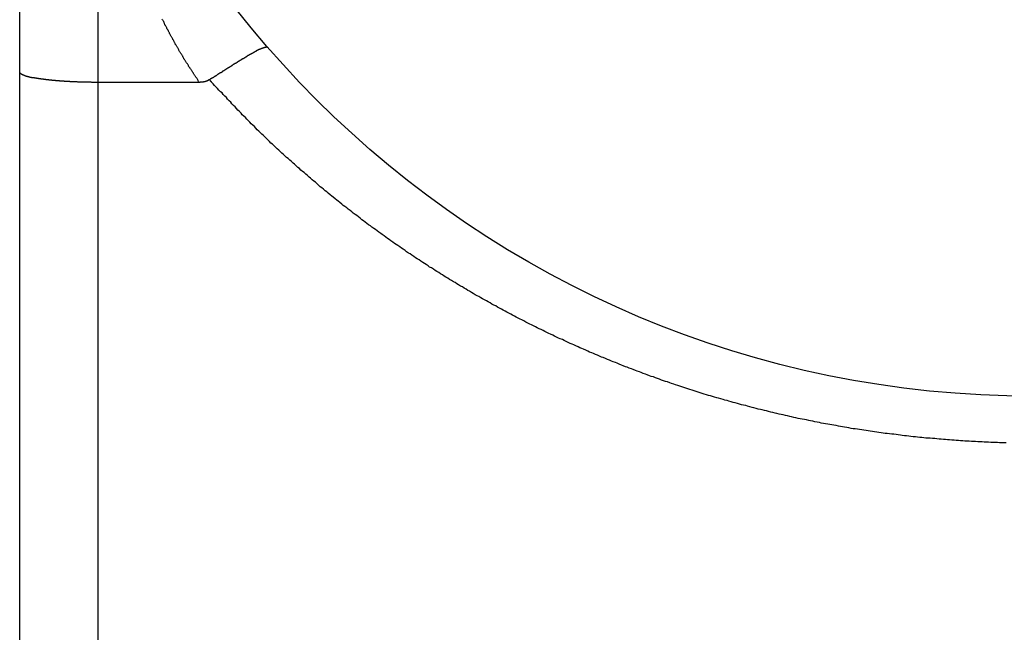
# Model space of a CAD drawing. Extents: x 189 to 9410, y -27 to 6650.
# Drawn here: x 2811 to 2842, y 2428 to 2448 of the extents above; entities that cross this region are included whole.
import ezdxf

# ---------------------------------------------------------------- set-up
doc = ezdxf.new("R2010")
doc.units = 0
doc.header["$LTSCALE"] = 250
doc.layers.add('SJC', color=1, linetype='CONTINUOUS')
doc.layers.add('SJC2', color=7, linetype='CONTINUOUS')

msp = doc.modelspace()

# ---------------------------------------------------------------- linework, layer by layer
at = {"layer": 'SJC'}
for p, q in [((2810.544, 2445.975), (2810.544, 2455.571)), ((2810.544, 2389.634), (2810.544, 2445.975))]:
    msp.add_line(p, q, dxfattribs=at)
msp.add_circle((2843.044, 2468.071), 32.5, dxfattribs=at)
at = {"layer": 'SJC2'}
for p, q in [((2813.044, 2455.571), (2813.044, 2445.654)), ((2813.044, 2445.654), (2816.303, 2445.654)), ((2813.044, 2445.654), (2813.044, 2387.134))]:
    msp.add_line(p, q, dxfattribs=at)
for points in [[(2816.3, 2445.65, 0), (2816.29, 2445.67, 0), (2816.28, 2445.68, 0), (2816.27, 2445.7, 0), (2816.26, 2445.71, 0), (2816.25, 2445.73, 0), (2816.24, 2445.75, 0), (2816.23, 2445.76, 0), (2816.22, 2445.78, 0), (2816.21, 2445.79, 0), (2816.2, 2445.81, 0), (2816.19, 2445.82, 0), (2816.18, 2445.84, 0), (2816.17, 2445.85, 0), (2816.16, 2445.87, 0), (2816.15, 2445.88, 0), (2816.14, 2445.9, 0), (2816.13, 2445.91, 0), (2816.12, 2445.93, 0), (2816.11, 2445.94, 0), (2816.1, 2445.96, 0), (2816.09, 2445.97, 0), (2816.08, 2445.99, 0), (2816.07, 2446.01, 0), (2816.06, 2446.02, 0), (2816.05, 2446.04, 0), (2816.04, 2446.05, 0), (2816.03, 2446.07, 0), (2816.02, 2446.08, 0), (2816.01, 2446.1, 0), (2816, 2446.11, 0), (2815.99, 2446.13, 0), (2815.98, 2446.14, 0), (2815.97, 2446.16, 0), (2815.96, 2446.17, 0), (2815.95, 2446.19, 0), (2815.94, 2446.21, 0), (2815.93, 2446.22, 0), (2815.92, 2446.24, 0), (2815.91, 2446.25, 0), (2815.9, 2446.27, 0), (2815.89, 2446.28, 0), (2815.88, 2446.3, 0), (2815.87, 2446.31, 0), (2815.86, 2446.33, 0), (2815.85, 2446.35, 0), (2815.84, 2446.36, 0), (2815.83, 2446.38, 0), (2815.82, 2446.39, 0), (2815.81, 2446.41, 0), (2815.8, 2446.42, 0), (2815.79, 2446.44, 0), (2815.78, 2446.46, 0), (2815.77, 2446.47, 0), (2815.77, 2446.49, 0), (2815.76, 2446.5, 0), (2815.75, 2446.52, 0), (2815.74, 2446.53, 0), (2815.73, 2446.55, 0), (2815.72, 2446.57, 0), (2815.71, 2446.58, 0), (2815.7, 2446.6, 0), (2815.69, 2446.61, 0), (2815.68, 2446.63, 0), (2815.67, 2446.64, 0), (2815.66, 2446.66, 0), (2815.65, 2446.68, 0), (2815.64, 2446.69, 0), (2815.63, 2446.71, 0), (2815.63, 2446.72, 0), (2815.62, 2446.74, 0), (2815.61, 2446.76, 0), (2815.6, 2446.77, 0), (2815.59, 2446.79, 0), (2815.58, 2446.8, 0), (2815.57, 2446.82, 0), (2815.56, 2446.84, 0), (2815.55, 2446.85, 0), (2815.54, 2446.87, 0), (2815.53, 2446.88, 0), (2815.53, 2446.9, 0), (2815.52, 2446.92, 0), (2815.51, 2446.93, 0), (2815.5, 2446.95, 0), (2815.49, 2446.96, 0), (2815.48, 2446.98, 0), (2815.47, 2447, 0), (2815.46, 2447.01, 0), (2815.45, 2447.03, 0), (2815.45, 2447.04, 0), (2815.44, 2447.06, 0), (2815.43, 2447.08, 0), (2815.42, 2447.09, 0), (2815.41, 2447.11, 0), (2815.4, 2447.12, 0), (2815.39, 2447.14, 0), (2815.38, 2447.16, 0), (2815.38, 2447.17, 0), (2815.37, 2447.19, 0), (2815.36, 2447.21, 0), (2815.35, 2447.22, 0), (2815.34, 2447.24, 0), (2815.33, 2447.25, 0), (2815.32, 2447.27, 0), (2815.31, 2447.29, 0), (2815.31, 2447.3, 0), (2815.3, 2447.32, 0), (2815.29, 2447.33, 0), (2815.28, 2447.35, 0), (2815.27, 2447.37, 0), (2815.26, 2447.38, 0), (2815.26, 2447.4, 0), (2815.25, 2447.42, 0), (2815.24, 2447.43, 0), (2815.23, 2447.45, 0), (2815.22, 2447.47, 0), (2815.21, 2447.48, 0), (2815.2, 2447.5, 0), (2815.2, 2447.51, 0), (2815.19, 2447.53, 0), (2815.18, 2447.55, 0), (2815.17, 2447.56, 0), (2815.16, 2447.58, 0), (2815.16, 2447.6, 0), (2815.15, 2447.61, 0), (2815.14, 2447.63, 0), (2815.13, 2447.65, 0), (2815.12, 2447.66, 0), (2815.11, 2447.68, 0)], [(2818.51, 2446.76, 0), (2818.51, 2446.76, 0), (2818.51, 2446.76, 0), (2818.51, 2446.76, 0), (2818.5, 2446.76, 0), (2818.5, 2446.76, 0), (2818.5, 2446.76, 0), (2818.5, 2446.76, 0), (2818.5, 2446.76, 0), (2818.5, 2446.77, 0), (2818.5, 2446.77, 0), (2818.5, 2446.77, 0), (2818.5, 2446.77, 0), (2818.49, 2446.77, 0), (2818.49, 2446.77, 0), (2818.49, 2446.77, 0), (2818.49, 2446.77, 0), (2818.49, 2446.77, 0), (2818.49, 2446.77, 0), (2818.49, 2446.77, 0), (2818.48, 2446.77, 0), (2818.48, 2446.77, 0), (2818.48, 2446.77, 0), (2818.48, 2446.77, 0), (2818.48, 2446.77, 0), (2818.48, 2446.77, 0), (2818.47, 2446.77, 0), (2818.47, 2446.77, 0), (2818.47, 2446.78, 0), (2818.47, 2446.78, 0), (2818.47, 2446.78, 0), (2818.47, 2446.78, 0), (2818.46, 2446.78, 0), (2818.46, 2446.78, 0), (2818.46, 2446.78, 0), (2818.46, 2446.78, 0), (2818.46, 2446.78, 0), (2818.45, 2446.78, 0), (2818.45, 2446.78, 0), (2818.45, 2446.78, 0), (2818.45, 2446.78, 0), (2818.45, 2446.78, 0), (2818.44, 2446.78, 0), (2818.44, 2446.78, 0), (2818.44, 2446.78, 0), (2818.44, 2446.78, 0), (2818.43, 2446.77, 0), (2818.43, 2446.77, 0), (2818.43, 2446.77, 0), (2818.43, 2446.77, 0), (2818.42, 2446.77, 0), (2818.42, 2446.77, 0), (2818.42, 2446.77, 0), (2818.42, 2446.77, 0), (2818.41, 2446.77, 0), (2818.41, 2446.77, 0), (2818.41, 2446.77, 0), (2818.41, 2446.77, 0), (2818.4, 2446.77, 0), (2818.4, 2446.77, 0), (2818.4, 2446.77, 0), (2818.39, 2446.77, 0), (2818.39, 2446.77, 0), (2818.39, 2446.77, 0), (2818.38, 2446.76, 0), (2818.38, 2446.76, 0), (2818.38, 2446.76, 0), (2818.38, 2446.76, 0), (2818.37, 2446.76, 0), (2818.37, 2446.76, 0), (2818.37, 2446.76, 0), (2818.36, 2446.76, 0), (2818.36, 2446.76, 0), (2818.36, 2446.76, 0), (2818.35, 2446.75, 0), (2818.35, 2446.75, 0), (2818.35, 2446.75, 0), (2818.34, 2446.75, 0), (2818.34, 2446.75, 0), (2818.33, 2446.75, 0), (2818.33, 2446.75, 0), (2818.33, 2446.75, 0), (2818.32, 2446.74, 0), (2818.32, 2446.74, 0), (2818.32, 2446.74, 0), (2818.31, 2446.74, 0), (2818.31, 2446.74, 0), (2818.3, 2446.74, 0), (2818.3, 2446.73, 0), (2818.3, 2446.73, 0), (2818.29, 2446.73, 0), (2818.29, 2446.73, 0), (2818.28, 2446.73, 0), (2818.28, 2446.73, 0), (2818.28, 2446.72, 0), (2818.27, 2446.72, 0), (2818.27, 2446.72, 0), (2818.26, 2446.72, 0), (2818.26, 2446.72, 0), (2818.25, 2446.71, 0), (2818.25, 2446.71, 0), (2818.25, 2446.71, 0), (2818.24, 2446.71, 0), (2818.24, 2446.71, 0), (2818.23, 2446.7, 0), (2818.23, 2446.7, 0), (2818.22, 2446.7, 0), (2818.22, 2446.7, 0), (2818.21, 2446.7, 0), (2818.21, 2446.69, 0), (2818.2, 2446.69, 0), (2818.2, 2446.69, 0), (2818.19, 2446.69, 0), (2818.19, 2446.68, 0), (2818.18, 2446.68, 0), (2818.18, 2446.68, 0), (2818.17, 2446.68, 0), (2818.17, 2446.67, 0), (2818.16, 2446.67, 0), (2818.16, 2446.67, 0), (2818.15, 2446.67, 0), (2818.15, 2446.66, 0), (2818.14, 2446.66, 0), (2818.14, 2446.66, 0), (2818.13, 2446.66, 0), (2818.13, 2446.65, 0), (2818.12, 2446.65, 0), (2818.12, 2446.65, 0), (2818.11, 2446.64, 0), (2818.11, 2446.64, 0), (2818.1, 2446.64, 0), (2818.09, 2446.64, 0), (2818.09, 2446.63, 0), (2818.08, 2446.63, 0), (2818.08, 2446.63, 0), (2818.07, 2446.62, 0), (2818.07, 2446.62, 0), (2818.06, 2446.62, 0), (2818.05, 2446.61, 0), (2818.05, 2446.61, 0), (2818.04, 2446.61, 0), (2818.04, 2446.6, 0), (2818.03, 2446.6, 0), (2818.03, 2446.6, 0), (2818.02, 2446.59, 0), (2818.01, 2446.59, 0), (2818.01, 2446.59, 0), (2818, 2446.58, 0), (2817.99, 2446.58, 0), (2817.99, 2446.58, 0), (2817.98, 2446.57, 0), (2817.98, 2446.57, 0), (2817.97, 2446.57, 0), (2817.96, 2446.56, 0), (2817.96, 2446.56, 0), (2817.95, 2446.56, 0), (2817.94, 2446.55, 0), (2817.94, 2446.55, 0), (2817.93, 2446.54, 0), (2817.92, 2446.54, 0), (2817.92, 2446.54, 0), (2817.91, 2446.53, 0), (2817.91, 2446.53, 0), (2817.9, 2446.53, 0), (2817.89, 2446.52, 0), (2817.89, 2446.52, 0), (2817.88, 2446.51, 0), (2817.87, 2446.51, 0), (2817.86, 2446.51, 0), (2817.86, 2446.5, 0), (2817.85, 2446.5, 0), (2817.84, 2446.49, 0), (2817.84, 2446.49, 0), (2817.83, 2446.48, 0), (2817.82, 2446.48, 0), (2817.82, 2446.48, 0), (2817.81, 2446.47, 0), (2817.8, 2446.47, 0), (2817.8, 2446.46, 0), (2817.79, 2446.46, 0), (2817.78, 2446.46, 0), (2817.77, 2446.45, 0), (2817.77, 2446.45, 0), (2817.76, 2446.44, 0), (2817.75, 2446.44, 0), (2817.74, 2446.43, 0), (2817.74, 2446.43, 0), (2817.73, 2446.42, 0), (2817.72, 2446.42, 0), (2817.72, 2446.42, 0), (2817.71, 2446.41, 0), (2817.7, 2446.41, 0), (2817.69, 2446.4, 0), (2817.69, 2446.4, 0), (2817.68, 2446.39, 0), (2817.67, 2446.39, 0), (2817.66, 2446.38, 0), (2817.66, 2446.38, 0), (2817.65, 2446.37, 0), (2817.64, 2446.37, 0), (2817.63, 2446.36, 0), (2817.62, 2446.36, 0), (2817.62, 2446.36, 0), (2817.61, 2446.35, 0), (2817.6, 2446.35, 0), (2817.59, 2446.34, 0), (2817.59, 2446.34, 0), (2817.58, 2446.33, 0), (2817.57, 2446.33, 0), (2817.56, 2446.32, 0), (2817.55, 2446.32, 0), (2817.55, 2446.31, 0), (2817.54, 2446.31, 0), (2817.53, 2446.3, 0), (2817.52, 2446.3, 0), (2817.51, 2446.29, 0), (2817.51, 2446.29, 0), (2817.5, 2446.28, 0), (2817.49, 2446.28, 0), (2817.48, 2446.27, 0), (2817.47, 2446.27, 0), (2817.47, 2446.26, 0), (2817.46, 2446.26, 0), (2817.45, 2446.25, 0), (2817.44, 2446.25, 0), (2817.43, 2446.24, 0), (2817.43, 2446.24, 0), (2817.42, 2446.23, 0), (2817.41, 2446.23, 0), (2817.4, 2446.22, 0), (2817.39, 2446.22, 0), (2817.38, 2446.21, 0), (2817.38, 2446.21, 0), (2817.37, 2446.2, 0), (2817.36, 2446.19, 0), (2817.35, 2446.19, 0), (2817.34, 2446.18, 0), (2817.33, 2446.18, 0), (2817.33, 2446.17, 0), (2817.32, 2446.17, 0), (2817.31, 2446.16, 0), (2817.3, 2446.16, 0), (2817.29, 2446.15, 0), (2817.28, 2446.15, 0), (2817.28, 2446.14, 0), (2817.27, 2446.14, 0), (2817.26, 2446.13, 0), (2817.25, 2446.13, 0), (2817.24, 2446.12, 0), (2817.23, 2446.12, 0), (2817.23, 2446.11, 0), (2817.22, 2446.1, 0), (2817.21, 2446.1, 0), (2817.2, 2446.09, 0), (2817.19, 2446.09, 0), (2817.18, 2446.08, 0), (2817.17, 2446.08, 0), (2817.17, 2446.07, 0), (2817.16, 2446.07, 0), (2817.15, 2446.06, 0), (2817.14, 2446.06, 0), (2817.13, 2446.05, 0), (2817.12, 2446.04, 0), (2817.11, 2446.04, 0), (2817.11, 2446.03, 0), (2817.1, 2446.03, 0), (2817.09, 2446.02, 0), (2817.08, 2446.02, 0), (2817.07, 2446.01, 0), (2817.06, 2446.01, 0), (2817.05, 2446, 0), (2817.04, 2446, 0), (2817.04, 2445.99, 0), (2817.03, 2445.98, 0), (2817.02, 2445.98, 0), (2817.01, 2445.97, 0), (2817, 2445.97, 0), (2816.99, 2445.96, 0), (2816.98, 2445.96, 0), (2816.98, 2445.95, 0), (2816.97, 2445.95, 0), (2816.96, 2445.94, 0), (2816.95, 2445.94, 0), (2816.94, 2445.93, 0), (2816.93, 2445.92, 0), (2816.92, 2445.92, 0), (2816.91, 2445.91, 0), (2816.91, 2445.91, 0), (2816.9, 2445.9, 0), (2816.89, 2445.9, 0), (2816.88, 2445.89, 0), (2816.87, 2445.89, 0), (2816.86, 2445.88, 0), (2816.85, 2445.87, 0), (2816.85, 2445.87, 0), (2816.84, 2445.86, 0), (2816.83, 2445.86, 0), (2816.82, 2445.85, 0), (2816.81, 2445.85, 0), (2816.8, 2445.84, 0), (2816.79, 2445.84, 0), (2816.78, 2445.83, 0), (2816.78, 2445.83, 0), (2816.77, 2445.82, 0), (2816.76, 2445.81, 0), (2816.75, 2445.81, 0), (2816.74, 2445.8, 0), (2816.73, 2445.8, 0), (2816.72, 2445.79, 0), (2816.72, 2445.79, 0), (2816.71, 2445.78, 0), (2816.7, 2445.78, 0), (2816.69, 2445.77, 0), (2816.68, 2445.77, 0), (2816.67, 2445.76, 0), (2816.66, 2445.76, 0), (2816.65, 2445.75, 0), (2816.65, 2445.74, 0), (2816.64, 2445.74, 0), (2816.63, 2445.73, 0)], [(2813.04, 2445.65, 0), (2813.03, 2445.65, 0), (2813.02, 2445.65, 0), (2813.01, 2445.65, 0), (2812.99, 2445.65, 0), (2812.98, 2445.65, 0), (2812.97, 2445.65, 0), (2812.96, 2445.65, 0), (2812.94, 2445.65, 0), (2812.93, 2445.65, 0), (2812.92, 2445.65, 0), (2812.91, 2445.65, 0), (2812.89, 2445.65, 0), (2812.88, 2445.65, 0), (2812.87, 2445.65, 0), (2812.86, 2445.65, 0), (2812.85, 2445.65, 0), (2812.83, 2445.66, 0), (2812.82, 2445.66, 0), (2812.81, 2445.66, 0), (2812.8, 2445.66, 0), (2812.78, 2445.66, 0), (2812.77, 2445.66, 0), (2812.76, 2445.66, 0), (2812.75, 2445.66, 0), (2812.73, 2445.66, 0), (2812.72, 2445.66, 0), (2812.71, 2445.66, 0), (2812.7, 2445.66, 0), (2812.69, 2445.66, 0), (2812.67, 2445.66, 0), (2812.66, 2445.66, 0), (2812.65, 2445.66, 0), (2812.64, 2445.66, 0), (2812.62, 2445.66, 0), (2812.61, 2445.66, 0), (2812.6, 2445.66, 0), (2812.59, 2445.66, 0), (2812.58, 2445.66, 0), (2812.56, 2445.66, 0), (2812.55, 2445.66, 0), (2812.54, 2445.66, 0), (2812.53, 2445.66, 0), (2812.52, 2445.66, 0), (2812.5, 2445.66, 0), (2812.49, 2445.66, 0), (2812.48, 2445.66, 0), (2812.47, 2445.66, 0), (2812.46, 2445.66, 0), (2812.44, 2445.66, 0), (2812.43, 2445.66, 0), (2812.42, 2445.66, 0), (2812.41, 2445.66, 0), (2812.4, 2445.66, 0), (2812.38, 2445.67, 0), (2812.37, 2445.67, 0), (2812.36, 2445.67, 0), (2812.35, 2445.67, 0), (2812.34, 2445.67, 0), (2812.32, 2445.67, 0), (2812.31, 2445.67, 0), (2812.3, 2445.67, 0), (2812.29, 2445.67, 0), (2812.28, 2445.67, 0), (2812.27, 2445.67, 0), (2812.25, 2445.67, 0), (2812.24, 2445.67, 0), (2812.23, 2445.67, 0), (2812.22, 2445.67, 0), (2812.21, 2445.67, 0), (2812.2, 2445.67, 0), (2812.18, 2445.67, 0), (2812.17, 2445.67, 0), (2812.16, 2445.67, 0), (2812.15, 2445.68, 0), (2812.14, 2445.68, 0), (2812.13, 2445.68, 0), (2812.12, 2445.68, 0), (2812.1, 2445.68, 0), (2812.09, 2445.68, 0), (2812.08, 2445.68, 0), (2812.07, 2445.68, 0), (2812.06, 2445.68, 0), (2812.05, 2445.68, 0), (2812.04, 2445.68, 0), (2812.02, 2445.68, 0), (2812.01, 2445.68, 0), (2812, 2445.68, 0), (2811.99, 2445.68, 0), (2811.98, 2445.68, 0), (2811.97, 2445.69, 0), (2811.96, 2445.69, 0), (2811.95, 2445.69, 0), (2811.94, 2445.69, 0), (2811.92, 2445.69, 0), (2811.91, 2445.69, 0), (2811.9, 2445.69, 0), (2811.89, 2445.69, 0), (2811.88, 2445.69, 0), (2811.87, 2445.69, 0), (2811.86, 2445.69, 0), (2811.85, 2445.69, 0), (2811.84, 2445.69, 0), (2811.83, 2445.69, 0), (2811.82, 2445.7, 0), (2811.8, 2445.7, 0), (2811.79, 2445.7, 0), (2811.78, 2445.7, 0), (2811.77, 2445.7, 0), (2811.76, 2445.7, 0), (2811.75, 2445.7, 0), (2811.74, 2445.7, 0), (2811.73, 2445.7, 0), (2811.72, 2445.7, 0), (2811.71, 2445.7, 0), (2811.7, 2445.7, 0), (2811.69, 2445.71, 0), (2811.68, 2445.71, 0), (2811.67, 2445.71, 0), (2811.66, 2445.71, 0), (2811.65, 2445.71, 0), (2811.64, 2445.71, 0), (2811.63, 2445.71, 0), (2811.62, 2445.71, 0), (2811.61, 2445.71, 0), (2811.6, 2445.71, 0), (2811.59, 2445.71, 0), (2811.58, 2445.71, 0), (2811.57, 2445.72, 0), (2811.56, 2445.72, 0), (2811.55, 2445.72, 0), (2811.54, 2445.72, 0), (2811.53, 2445.72, 0), (2811.52, 2445.72, 0), (2811.51, 2445.72, 0), (2811.5, 2445.72, 0), (2811.49, 2445.72, 0), (2811.48, 2445.72, 0), (2811.47, 2445.73, 0), (2811.46, 2445.73, 0), (2811.45, 2445.73, 0), (2811.44, 2445.73, 0), (2811.43, 2445.73, 0), (2811.42, 2445.73, 0), (2811.41, 2445.73, 0), (2811.4, 2445.73, 0), (2811.39, 2445.73, 0), (2811.38, 2445.73, 0), (2811.38, 2445.74, 0), (2811.37, 2445.74, 0), (2811.36, 2445.74, 0), (2811.35, 2445.74, 0), (2811.34, 2445.74, 0), (2811.33, 2445.74, 0), (2811.32, 2445.74, 0), (2811.31, 2445.74, 0), (2811.3, 2445.74, 0), (2811.3, 2445.75, 0), (2811.29, 2445.75, 0), (2811.28, 2445.75, 0), (2811.27, 2445.75, 0), (2811.26, 2445.75, 0), (2811.25, 2445.75, 0), (2811.24, 2445.75, 0), (2811.23, 2445.75, 0), (2811.23, 2445.75, 0), (2811.22, 2445.76, 0), (2811.21, 2445.76, 0), (2811.2, 2445.76, 0), (2811.19, 2445.76, 0), (2811.18, 2445.76, 0), (2811.18, 2445.76, 0), (2811.17, 2445.76, 0), (2811.16, 2445.76, 0), (2811.15, 2445.76, 0), (2811.14, 2445.77, 0), (2811.14, 2445.77, 0), (2811.13, 2445.77, 0), (2811.12, 2445.77, 0), (2811.11, 2445.77, 0), (2811.11, 2445.77, 0), (2811.1, 2445.77, 0), (2811.09, 2445.77, 0), (2811.08, 2445.78, 0), (2811.07, 2445.78, 0), (2811.07, 2445.78, 0), (2811.06, 2445.78, 0), (2811.05, 2445.78, 0), (2811.04, 2445.78, 0), (2811.04, 2445.78, 0), (2811.03, 2445.78, 0), (2811.02, 2445.79, 0), (2811.02, 2445.79, 0), (2811.01, 2445.79, 0), (2811, 2445.79, 0), (2810.99, 2445.79, 0), (2810.99, 2445.79, 0), (2810.98, 2445.79, 0), (2810.97, 2445.79, 0), (2810.97, 2445.8, 0), (2810.96, 2445.8, 0), (2810.95, 2445.8, 0), (2810.95, 2445.8, 0), (2810.94, 2445.8, 0), (2810.93, 2445.8, 0), (2810.93, 2445.8, 0), (2810.92, 2445.81, 0), (2810.91, 2445.81, 0), (2810.91, 2445.81, 0), (2810.9, 2445.81, 0), (2810.89, 2445.81, 0), (2810.89, 2445.81, 0), (2810.88, 2445.81, 0), (2810.88, 2445.81, 0), (2810.87, 2445.82, 0), (2810.86, 2445.82, 0), (2810.86, 2445.82, 0), (2810.85, 2445.82, 0), (2810.85, 2445.82, 0), (2810.84, 2445.82, 0), (2810.83, 2445.82, 0), (2810.83, 2445.83, 0), (2810.82, 2445.83, 0), (2810.82, 2445.83, 0), (2810.81, 2445.83, 0), (2810.81, 2445.83, 0), (2810.8, 2445.83, 0), (2810.8, 2445.83, 0), (2810.79, 2445.84, 0), (2810.78, 2445.84, 0), (2810.78, 2445.84, 0), (2810.77, 2445.84, 0), (2810.77, 2445.84, 0), (2810.76, 2445.84, 0), (2810.76, 2445.84, 0), (2810.75, 2445.85, 0), (2810.75, 2445.85, 0), (2810.74, 2445.85, 0), (2810.74, 2445.85, 0), (2810.74, 2445.85, 0), (2810.73, 2445.85, 0), (2810.73, 2445.85, 0), (2810.72, 2445.86, 0), (2810.72, 2445.86, 0), (2810.71, 2445.86, 0), (2810.71, 2445.86, 0), (2810.7, 2445.86, 0), (2810.7, 2445.86, 0), (2810.7, 2445.86, 0), (2810.69, 2445.87, 0), (2810.69, 2445.87, 0), (2810.68, 2445.87, 0), (2810.68, 2445.87, 0), (2810.67, 2445.87, 0), (2810.67, 2445.87, 0), (2810.67, 2445.88, 0), (2810.66, 2445.88, 0), (2810.66, 2445.88, 0), (2810.66, 2445.88, 0), (2810.65, 2445.88, 0), (2810.65, 2445.88, 0), (2810.65, 2445.88, 0), (2810.64, 2445.89, 0), (2810.64, 2445.89, 0), (2810.64, 2445.89, 0), (2810.63, 2445.89, 0), (2810.63, 2445.89, 0), (2810.63, 2445.89, 0), (2810.62, 2445.9, 0), (2810.62, 2445.9, 0), (2810.62, 2445.9, 0), (2810.61, 2445.9, 0), (2810.61, 2445.9, 0), (2810.61, 2445.9, 0), (2810.61, 2445.9, 0), (2810.6, 2445.91, 0), (2810.6, 2445.91, 0), (2810.6, 2445.91, 0), (2810.6, 2445.91, 0), (2810.59, 2445.91, 0), (2810.59, 2445.91, 0), (2810.59, 2445.92, 0), (2810.59, 2445.92, 0), (2810.58, 2445.92, 0), (2810.58, 2445.92, 0), (2810.58, 2445.92, 0), (2810.58, 2445.92, 0), (2810.58, 2445.92, 0), (2810.57, 2445.93, 0), (2810.57, 2445.93, 0), (2810.57, 2445.93, 0), (2810.57, 2445.93, 0), (2810.57, 2445.93, 0), (2810.56, 2445.93, 0), (2810.56, 2445.94, 0), (2810.56, 2445.94, 0), (2810.56, 2445.94, 0), (2810.56, 2445.94, 0), (2810.56, 2445.94, 0), (2810.56, 2445.94, 0), (2810.56, 2445.95, 0), (2810.55, 2445.95, 0), (2810.55, 2445.95, 0), (2810.55, 2445.95, 0), (2810.55, 2445.95, 0), (2810.55, 2445.95, 0), (2810.55, 2445.95, 0), (2810.55, 2445.96, 0), (2810.55, 2445.96, 0), (2810.55, 2445.96, 0), (2810.55, 2445.96, 0), (2810.55, 2445.96, 0), (2810.55, 2445.96, 0), (2810.55, 2445.97, 0), (2810.54, 2445.97, 0), (2810.54, 2445.97, 0), (2810.54, 2445.97, 0), (2810.54, 2445.97, 0), (2810.54, 2445.97, 0), (2810.54, 2445.98, 0)], [(2816.63, 2445.73, 0), (2816.63, 2445.73, 0), (2816.63, 2445.73, 0), (2816.62, 2445.73, 0), (2816.62, 2445.73, 0), (2816.62, 2445.73, 0), (2816.62, 2445.73, 0), (2816.62, 2445.73, 0), (2816.62, 2445.73, 0), (2816.62, 2445.73, 0), (2816.61, 2445.73, 0), (2816.61, 2445.72, 0), (2816.61, 2445.72, 0), (2816.61, 2445.72, 0), (2816.61, 2445.72, 0), (2816.61, 2445.72, 0), (2816.6, 2445.72, 0), (2816.6, 2445.72, 0), (2816.6, 2445.72, 0), (2816.6, 2445.72, 0), (2816.6, 2445.72, 0), (2816.6, 2445.72, 0), (2816.59, 2445.72, 0), (2816.59, 2445.72, 0), (2816.59, 2445.71, 0), (2816.59, 2445.71, 0), (2816.59, 2445.71, 0), (2816.59, 2445.71, 0), (2816.58, 2445.71, 0), (2816.58, 2445.71, 0), (2816.58, 2445.71, 0), (2816.58, 2445.71, 0), (2816.58, 2445.71, 0), (2816.58, 2445.71, 0), (2816.58, 2445.71, 0), (2816.57, 2445.71, 0), (2816.57, 2445.71, 0), (2816.57, 2445.7, 0), (2816.57, 2445.7, 0), (2816.57, 2445.7, 0), (2816.57, 2445.7, 0), (2816.56, 2445.7, 0), (2816.56, 2445.7, 0), (2816.56, 2445.7, 0), (2816.56, 2445.7, 0), (2816.56, 2445.7, 0), (2816.56, 2445.7, 0), (2816.55, 2445.7, 0), (2816.55, 2445.7, 0), (2816.55, 2445.7, 0), (2816.55, 2445.7, 0), (2816.55, 2445.69, 0), (2816.55, 2445.69, 0), (2816.54, 2445.69, 0), (2816.54, 2445.69, 0), (2816.54, 2445.69, 0), (2816.54, 2445.69, 0), (2816.54, 2445.69, 0), (2816.54, 2445.69, 0), (2816.53, 2445.69, 0), (2816.53, 2445.69, 0), (2816.53, 2445.69, 0), (2816.53, 2445.69, 0), (2816.53, 2445.69, 0), (2816.53, 2445.69, 0), (2816.52, 2445.69, 0), (2816.52, 2445.69, 0), (2816.52, 2445.69, 0), (2816.52, 2445.68, 0), (2816.52, 2445.68, 0), (2816.52, 2445.68, 0), (2816.51, 2445.68, 0), (2816.51, 2445.68, 0), (2816.51, 2445.68, 0), (2816.51, 2445.68, 0), (2816.51, 2445.68, 0), (2816.51, 2445.68, 0), (2816.5, 2445.68, 0), (2816.5, 2445.68, 0), (2816.5, 2445.68, 0), (2816.5, 2445.68, 0), (2816.5, 2445.68, 0), (2816.5, 2445.68, 0), (2816.49, 2445.68, 0), (2816.49, 2445.68, 0), (2816.49, 2445.68, 0), (2816.49, 2445.68, 0), (2816.49, 2445.67, 0), (2816.49, 2445.67, 0), (2816.48, 2445.67, 0), (2816.48, 2445.67, 0), (2816.48, 2445.67, 0), (2816.48, 2445.67, 0), (2816.48, 2445.67, 0), (2816.47, 2445.67, 0), (2816.47, 2445.67, 0), (2816.47, 2445.67, 0), (2816.47, 2445.67, 0), (2816.47, 2445.67, 0), (2816.47, 2445.67, 0), (2816.46, 2445.67, 0), (2816.46, 2445.67, 0), (2816.46, 2445.67, 0), (2816.46, 2445.67, 0), (2816.46, 2445.67, 0), (2816.46, 2445.67, 0), (2816.45, 2445.67, 0), (2816.45, 2445.67, 0), (2816.45, 2445.67, 0), (2816.45, 2445.67, 0), (2816.45, 2445.67, 0), (2816.45, 2445.67, 0), (2816.44, 2445.67, 0), (2816.44, 2445.67, 0), (2816.44, 2445.67, 0), (2816.44, 2445.66, 0), (2816.44, 2445.66, 0), (2816.43, 2445.66, 0), (2816.43, 2445.66, 0), (2816.43, 2445.66, 0), (2816.43, 2445.66, 0), (2816.43, 2445.66, 0), (2816.43, 2445.66, 0), (2816.42, 2445.66, 0), (2816.42, 2445.66, 0), (2816.42, 2445.66, 0), (2816.42, 2445.66, 0), (2816.42, 2445.66, 0), (2816.42, 2445.66, 0), (2816.41, 2445.66, 0), (2816.41, 2445.66, 0), (2816.41, 2445.66, 0), (2816.41, 2445.66, 0), (2816.41, 2445.66, 0), (2816.4, 2445.66, 0), (2816.4, 2445.66, 0), (2816.4, 2445.66, 0), (2816.4, 2445.66, 0), (2816.4, 2445.66, 0), (2816.4, 2445.66, 0), (2816.39, 2445.66, 0), (2816.39, 2445.66, 0), (2816.39, 2445.66, 0), (2816.39, 2445.66, 0), (2816.39, 2445.66, 0), (2816.39, 2445.66, 0), (2816.38, 2445.66, 0), (2816.38, 2445.66, 0), (2816.38, 2445.66, 0), (2816.38, 2445.66, 0), (2816.38, 2445.66, 0), (2816.37, 2445.66, 0), (2816.37, 2445.66, 0), (2816.37, 2445.66, 0), (2816.37, 2445.66, 0), (2816.37, 2445.66, 0), (2816.37, 2445.66, 0), (2816.36, 2445.66, 0), (2816.36, 2445.66, 0), (2816.36, 2445.66, 0), (2816.36, 2445.66, 0), (2816.36, 2445.66, 0), (2816.35, 2445.66, 0), (2816.35, 2445.66, 0), (2816.35, 2445.66, 0), (2816.35, 2445.66, 0), (2816.35, 2445.66, 0), (2816.35, 2445.66, 0), (2816.34, 2445.66, 0), (2816.34, 2445.66, 0), (2816.34, 2445.66, 0), (2816.34, 2445.66, 0), (2816.34, 2445.66, 0), (2816.34, 2445.66, 0), (2816.33, 2445.66, 0), (2816.33, 2445.66, 0), (2816.33, 2445.66, 0), (2816.33, 2445.66, 0), (2816.33, 2445.65, 0), (2816.32, 2445.65, 0), (2816.32, 2445.65, 0), (2816.32, 2445.65, 0), (2816.32, 2445.65, 0), (2816.32, 2445.65, 0), (2816.32, 2445.65, 0), (2816.31, 2445.65, 0), (2816.31, 2445.65, 0), (2816.31, 2445.65, 0), (2816.31, 2445.65, 0), (2816.31, 2445.65, 0), (2816.31, 2445.65, 0), (2816.3, 2445.65, 0)], [(2816.7, 2445.65, 0), (2816.7, 2445.65, 0), (2816.7, 2445.66, 0), (2816.7, 2445.66, 0), (2816.7, 2445.66, 0), (2816.7, 2445.66, 0), (2816.7, 2445.66, 0), (2816.7, 2445.66, 0), (2816.7, 2445.66, 0), (2816.7, 2445.66, 0), (2816.7, 2445.66, 0), (2816.69, 2445.66, 0), (2816.69, 2445.66, 0), (2816.69, 2445.66, 0), (2816.69, 2445.66, 0), (2816.69, 2445.66, 0), (2816.69, 2445.66, 0), (2816.69, 2445.66, 0), (2816.69, 2445.67, 0), (2816.69, 2445.67, 0), (2816.69, 2445.67, 0), (2816.69, 2445.67, 0), (2816.69, 2445.67, 0), (2816.69, 2445.67, 0), (2816.69, 2445.67, 0), (2816.69, 2445.67, 0), (2816.69, 2445.67, 0), (2816.69, 2445.67, 0), (2816.69, 2445.67, 0), (2816.68, 2445.67, 0), (2816.68, 2445.67, 0), (2816.68, 2445.67, 0), (2816.68, 2445.67, 0), (2816.68, 2445.67, 0), (2816.68, 2445.68, 0), (2816.68, 2445.68, 0), (2816.68, 2445.68, 0), (2816.68, 2445.68, 0), (2816.68, 2445.68, 0), (2816.68, 2445.68, 0), (2816.68, 2445.68, 0), (2816.68, 2445.68, 0), (2816.68, 2445.68, 0), (2816.68, 2445.68, 0), (2816.68, 2445.68, 0), (2816.68, 2445.68, 0), (2816.67, 2445.68, 0), (2816.67, 2445.68, 0), (2816.67, 2445.68, 0), (2816.67, 2445.68, 0), (2816.67, 2445.69, 0), (2816.67, 2445.69, 0), (2816.67, 2445.69, 0), (2816.67, 2445.69, 0), (2816.67, 2445.69, 0), (2816.67, 2445.69, 0), (2816.67, 2445.69, 0), (2816.67, 2445.69, 0), (2816.67, 2445.69, 0), (2816.67, 2445.69, 0), (2816.67, 2445.69, 0), (2816.67, 2445.69, 0), (2816.67, 2445.69, 0), (2816.67, 2445.69, 0), (2816.66, 2445.69, 0), (2816.66, 2445.69, 0), (2816.66, 2445.7, 0), (2816.66, 2445.7, 0), (2816.66, 2445.7, 0), (2816.66, 2445.7, 0), (2816.66, 2445.7, 0), (2816.66, 2445.7, 0), (2816.66, 2445.7, 0), (2816.66, 2445.7, 0), (2816.66, 2445.7, 0), (2816.66, 2445.7, 0), (2816.66, 2445.7, 0), (2816.66, 2445.7, 0), (2816.66, 2445.7, 0), (2816.66, 2445.7, 0), (2816.66, 2445.7, 0), (2816.66, 2445.7, 0), (2816.65, 2445.71, 0), (2816.65, 2445.71, 0), (2816.65, 2445.71, 0), (2816.65, 2445.71, 0), (2816.65, 2445.71, 0), (2816.65, 2445.71, 0), (2816.65, 2445.71, 0), (2816.65, 2445.71, 0), (2816.65, 2445.71, 0), (2816.65, 2445.71, 0), (2816.65, 2445.71, 0), (2816.65, 2445.71, 0), (2816.65, 2445.71, 0), (2816.65, 2445.71, 0), (2816.65, 2445.71, 0), (2816.65, 2445.71, 0), (2816.65, 2445.72, 0), (2816.65, 2445.72, 0), (2816.64, 2445.72, 0), (2816.64, 2445.72, 0), (2816.64, 2445.72, 0), (2816.64, 2445.72, 0), (2816.64, 2445.72, 0), (2816.64, 2445.72, 0), (2816.64, 2445.72, 0), (2816.64, 2445.72, 0), (2816.64, 2445.72, 0), (2816.64, 2445.72, 0), (2816.64, 2445.72, 0), (2816.64, 2445.72, 0), (2816.64, 2445.72, 0), (2816.64, 2445.72, 0), (2816.64, 2445.73, 0), (2816.64, 2445.73, 0), (2816.64, 2445.73, 0), (2816.63, 2445.73, 0), (2816.63, 2445.73, 0), (2816.63, 2445.73, 0), (2816.63, 2445.73, 0), (2816.63, 2445.73, 0), (2816.63, 2445.73, 0), (2816.63, 2445.73, 0), (2816.63, 2445.73, 0), (2816.63, 2445.73, 0), (2816.63, 2445.73, 0), (2816.63, 2445.73, 0)], [(2842.18, 2434.08, 0), (2842.11, 2434.08, 0), (2842.04, 2434.08, 0), (2841.97, 2434.08, 0), (2841.9, 2434.09, 0), (2841.83, 2434.09, 0), (2841.76, 2434.09, 0), (2841.69, 2434.09, 0), (2841.62, 2434.1, 0), (2841.55, 2434.1, 0), (2841.48, 2434.1, 0), (2841.41, 2434.11, 0), (2841.34, 2434.11, 0), (2841.27, 2434.11, 0), (2841.2, 2434.12, 0), (2841.14, 2434.12, 0), (2841.07, 2434.12, 0), (2841, 2434.13, 0), (2840.93, 2434.13, 0), (2840.86, 2434.13, 0), (2840.79, 2434.14, 0), (2840.72, 2434.14, 0), (2840.65, 2434.15, 0), (2840.58, 2434.15, 0), (2840.51, 2434.16, 0), (2840.44, 2434.16, 0), (2840.37, 2434.17, 0), (2840.3, 2434.17, 0), (2840.24, 2434.18, 0), (2840.17, 2434.18, 0), (2840.1, 2434.19, 0), (2840.03, 2434.19, 0), (2839.96, 2434.2, 0), (2839.89, 2434.21, 0), (2839.82, 2434.21, 0), (2839.75, 2434.22, 0), (2839.68, 2434.23, 0), (2839.61, 2434.23, 0), (2839.54, 2434.24, 0), (2839.48, 2434.25, 0), (2839.41, 2434.25, 0), (2839.34, 2434.26, 0), (2839.27, 2434.27, 0), (2839.2, 2434.27, 0), (2839.13, 2434.28, 0), (2839.06, 2434.29, 0), (2838.99, 2434.3, 0), (2838.92, 2434.3, 0), (2838.85, 2434.31, 0), (2838.79, 2434.32, 0), (2838.72, 2434.33, 0), (2838.65, 2434.34, 0), (2838.58, 2434.35, 0), (2838.51, 2434.35, 0), (2838.44, 2434.36, 0), (2838.37, 2434.37, 0), (2838.3, 2434.38, 0), (2838.24, 2434.39, 0), (2838.17, 2434.4, 0), (2838.1, 2434.41, 0), (2838.03, 2434.42, 0), (2837.96, 2434.43, 0), (2837.89, 2434.44, 0), (2837.82, 2434.45, 0), (2837.76, 2434.46, 0), (2837.69, 2434.47, 0), (2837.62, 2434.48, 0), (2837.55, 2434.49, 0), (2837.48, 2434.5, 0), (2837.41, 2434.51, 0), (2837.34, 2434.52, 0), (2837.28, 2434.53, 0), (2837.21, 2434.54, 0), (2837.14, 2434.56, 0), (2837.07, 2434.57, 0), (2837, 2434.58, 0), (2836.93, 2434.59, 0), (2836.87, 2434.6, 0), (2836.8, 2434.61, 0), (2836.73, 2434.63, 0), (2836.66, 2434.64, 0), (2836.59, 2434.65, 0), (2836.53, 2434.66, 0), (2836.46, 2434.68, 0), (2836.39, 2434.69, 0), (2836.32, 2434.7, 0), (2836.25, 2434.71, 0), (2836.19, 2434.73, 0), (2836.12, 2434.74, 0), (2836.05, 2434.75, 0), (2835.98, 2434.77, 0), (2835.91, 2434.78, 0), (2835.85, 2434.79, 0), (2835.78, 2434.81, 0), (2835.71, 2434.82, 0), (2835.64, 2434.84, 0), (2835.58, 2434.85, 0), (2835.51, 2434.86, 0), (2835.44, 2434.88, 0), (2835.37, 2434.89, 0), (2835.3, 2434.91, 0), (2835.24, 2434.92, 0), (2835.17, 2434.94, 0), (2835.1, 2434.95, 0), (2835.03, 2434.97, 0), (2834.97, 2434.98, 0), (2834.9, 2435, 0), (2834.83, 2435.02, 0), (2834.77, 2435.03, 0), (2834.7, 2435.05, 0), (2834.63, 2435.06, 0), (2834.56, 2435.08, 0), (2834.5, 2435.1, 0), (2834.43, 2435.11, 0), (2834.36, 2435.13, 0), (2834.3, 2435.15, 0), (2834.23, 2435.16, 0), (2834.16, 2435.18, 0), (2834.09, 2435.2, 0), (2834.03, 2435.21, 0), (2833.96, 2435.23, 0), (2833.89, 2435.25, 0), (2833.83, 2435.27, 0), (2833.76, 2435.28, 0), (2833.69, 2435.3, 0), (2833.63, 2435.32, 0), (2833.56, 2435.34, 0), (2833.49, 2435.36, 0), (2833.43, 2435.37, 0), (2833.36, 2435.39, 0), (2833.29, 2435.41, 0), (2833.23, 2435.43, 0), (2833.16, 2435.45, 0), (2833.1, 2435.47, 0), (2833.03, 2435.49, 0), (2832.96, 2435.51, 0), (2832.9, 2435.52, 0), (2832.83, 2435.54, 0), (2832.76, 2435.56, 0), (2832.7, 2435.58, 0), (2832.63, 2435.6, 0), (2832.57, 2435.62, 0), (2832.5, 2435.64, 0), (2832.43, 2435.66, 0), (2832.37, 2435.68, 0), (2832.3, 2435.7, 0), (2832.24, 2435.72, 0), (2832.17, 2435.75, 0), (2832.11, 2435.77, 0), (2832.04, 2435.79, 0), (2831.97, 2435.81, 0), (2831.91, 2435.83, 0), (2831.84, 2435.85, 0), (2831.78, 2435.87, 0), (2831.71, 2435.89, 0), (2831.65, 2435.92, 0), (2831.58, 2435.94, 0), (2831.52, 2435.96, 0), (2831.45, 2435.98, 0), (2831.39, 2436, 0), (2831.32, 2436.03, 0), (2831.26, 2436.05, 0), (2831.19, 2436.07, 0), (2831.13, 2436.09, 0), (2831.06, 2436.12, 0), (2831, 2436.14, 0), (2830.93, 2436.16, 0), (2830.87, 2436.19, 0), (2830.8, 2436.21, 0), (2830.74, 2436.23, 0), (2830.67, 2436.26, 0), (2830.61, 2436.28, 0), (2830.54, 2436.3, 0), (2830.48, 2436.33, 0), (2830.42, 2436.35, 0), (2830.35, 2436.38, 0), (2830.29, 2436.4, 0), (2830.22, 2436.43, 0), (2830.16, 2436.45, 0), (2830.09, 2436.47, 0), (2830.03, 2436.5, 0), (2829.97, 2436.52, 0), (2829.9, 2436.55, 0), (2829.84, 2436.57, 0), (2829.77, 2436.6, 0), (2829.71, 2436.63, 0), (2829.65, 2436.65, 0), (2829.58, 2436.68, 0), (2829.52, 2436.7, 0), (2829.46, 2436.73, 0), (2829.39, 2436.75, 0), (2829.33, 2436.78, 0), (2829.26, 2436.81, 0), (2829.2, 2436.83, 0), (2829.14, 2436.86, 0), (2829.07, 2436.89, 0), (2829.01, 2436.91, 0), (2828.95, 2436.94, 0), (2828.89, 2436.97, 0), (2828.82, 2436.99, 0), (2828.76, 2437.02, 0), (2828.7, 2437.05, 0), (2828.63, 2437.08, 0), (2828.57, 2437.1, 0), (2828.51, 2437.13, 0), (2828.45, 2437.16, 0), (2828.38, 2437.19, 0), (2828.32, 2437.22, 0), (2828.26, 2437.24, 0), (2828.2, 2437.27, 0), (2828.13, 2437.3, 0), (2828.07, 2437.33, 0), (2828.01, 2437.36, 0), (2827.95, 2437.39, 0), (2827.88, 2437.42, 0), (2827.82, 2437.44, 0), (2827.76, 2437.47, 0), (2827.7, 2437.5, 0), (2827.64, 2437.53, 0), (2827.57, 2437.56, 0), (2827.51, 2437.59, 0), (2827.45, 2437.62, 0), (2827.39, 2437.65, 0), (2827.33, 2437.68, 0), (2827.27, 2437.71, 0), (2827.2, 2437.74, 0), (2827.14, 2437.77, 0), (2827.08, 2437.8, 0), (2827.02, 2437.83, 0), (2826.96, 2437.86, 0), (2826.9, 2437.89, 0), (2826.84, 2437.92, 0), (2826.78, 2437.95, 0), (2826.71, 2437.99, 0), (2826.65, 2438.02, 0), (2826.59, 2438.05, 0), (2826.53, 2438.08, 0), (2826.47, 2438.11, 0), (2826.41, 2438.14, 0), (2826.35, 2438.17, 0), (2826.29, 2438.21, 0), (2826.23, 2438.24, 0), (2826.17, 2438.27, 0), (2826.11, 2438.3, 0), (2826.05, 2438.34, 0), (2825.99, 2438.37, 0), (2825.93, 2438.4, 0), (2825.87, 2438.43, 0), (2825.81, 2438.47, 0), (2825.75, 2438.5, 0), (2825.69, 2438.53, 0), (2825.63, 2438.57, 0), (2825.57, 2438.6, 0), (2825.51, 2438.63, 0), (2825.45, 2438.67, 0), (2825.39, 2438.7, 0), (2825.33, 2438.73, 0), (2825.27, 2438.77, 0), (2825.21, 2438.8, 0), (2825.15, 2438.83, 0), (2825.09, 2438.87, 0), (2825.03, 2438.9, 0), (2824.97, 2438.94, 0), (2824.92, 2438.97, 0), (2824.86, 2439.01, 0), (2824.8, 2439.04, 0), (2824.74, 2439.08, 0), (2824.68, 2439.11, 0), (2824.62, 2439.15, 0), (2824.56, 2439.18, 0), (2824.51, 2439.22, 0), (2824.45, 2439.25, 0), (2824.39, 2439.29, 0), (2824.33, 2439.32, 0), (2824.27, 2439.36, 0), (2824.21, 2439.4, 0), (2824.16, 2439.43, 0), (2824.1, 2439.47, 0), (2824.04, 2439.5, 0), (2823.98, 2439.54, 0), (2823.92, 2439.58, 0), (2823.87, 2439.61, 0), (2823.81, 2439.65, 0), (2823.75, 2439.69, 0), (2823.69, 2439.72, 0), (2823.64, 2439.76, 0), (2823.58, 2439.8, 0), (2823.52, 2439.83, 0), (2823.47, 2439.87, 0), (2823.41, 2439.91, 0), (2823.35, 2439.95, 0), (2823.29, 2439.98, 0), (2823.24, 2440.02, 0), (2823.18, 2440.06, 0), (2823.12, 2440.1, 0), (2823.07, 2440.14, 0), (2823.01, 2440.17, 0), (2822.95, 2440.21, 0), (2822.9, 2440.25, 0), (2822.84, 2440.29, 0), (2822.79, 2440.33, 0), (2822.73, 2440.37, 0), (2822.67, 2440.41, 0), (2822.62, 2440.44, 0), (2822.56, 2440.48, 0), (2822.51, 2440.52, 0), (2822.45, 2440.56, 0), (2822.39, 2440.6, 0), (2822.34, 2440.64, 0), (2822.28, 2440.68, 0), (2822.23, 2440.72, 0), (2822.17, 2440.76, 0), (2822.12, 2440.8, 0), (2822.06, 2440.84, 0), (2822.01, 2440.88, 0), (2821.95, 2440.92, 0), (2821.9, 2440.96, 0), (2821.84, 2441, 0), (2821.79, 2441.04, 0), (2821.73, 2441.08, 0), (2821.68, 2441.12, 0), (2821.62, 2441.16, 0), (2821.57, 2441.2, 0), (2821.51, 2441.24, 0), (2821.46, 2441.29, 0), (2821.41, 2441.33, 0), (2821.35, 2441.37, 0), (2821.3, 2441.41, 0), (2821.24, 2441.45, 0), (2821.19, 2441.49, 0), (2821.14, 2441.53, 0), (2821.08, 2441.58, 0), (2821.03, 2441.62, 0), (2820.97, 2441.66, 0), (2820.92, 2441.7, 0), (2820.87, 2441.74, 0), (2820.81, 2441.79, 0), (2820.76, 2441.83, 0), (2820.71, 2441.87, 0), (2820.66, 2441.91, 0), (2820.6, 2441.96, 0), (2820.55, 2442, 0), (2820.5, 2442.04, 0), (2820.44, 2442.09, 0), (2820.39, 2442.13, 0), (2820.34, 2442.17, 0), (2820.29, 2442.22, 0), (2820.23, 2442.26, 0), (2820.18, 2442.3, 0), (2820.13, 2442.35, 0), (2820.08, 2442.39, 0), (2820.03, 2442.44, 0), (2819.97, 2442.48, 0), (2819.92, 2442.52, 0), (2819.87, 2442.57, 0), (2819.82, 2442.61, 0), (2819.77, 2442.66, 0), (2819.72, 2442.7, 0), (2819.66, 2442.75, 0), (2819.61, 2442.79, 0), (2819.56, 2442.83, 0), (2819.51, 2442.88, 0), (2819.46, 2442.92, 0), (2819.41, 2442.97, 0), (2819.36, 2443.02, 0), (2819.31, 2443.06, 0), (2819.26, 2443.11, 0), (2819.2, 2443.15, 0), (2819.15, 2443.2, 0), (2819.1, 2443.24, 0), (2819.05, 2443.29, 0), (2819, 2443.33, 0), (2818.95, 2443.38, 0), (2818.9, 2443.43, 0), (2818.85, 2443.47, 0), (2818.8, 2443.52, 0), (2818.75, 2443.57, 0), (2818.7, 2443.61, 0), (2818.65, 2443.66, 0), (2818.6, 2443.7, 0), (2818.55, 2443.75, 0), (2818.5, 2443.8, 0), (2818.46, 2443.85, 0), (2818.41, 2443.89, 0), (2818.36, 2443.94, 0), (2818.31, 2443.99, 0), (2818.26, 2444.03, 0), (2818.21, 2444.08, 0), (2818.16, 2444.13, 0), (2818.11, 2444.18, 0), (2818.07, 2444.23, 0), (2818.02, 2444.27, 0), (2817.97, 2444.32, 0), (2817.92, 2444.37, 0), (2817.87, 2444.42, 0), (2817.83, 2444.47, 0), (2817.78, 2444.52, 0), (2817.73, 2444.56, 0), (2817.68, 2444.61, 0), (2817.64, 2444.66, 0), (2817.59, 2444.71, 0), (2817.54, 2444.76, 0), (2817.49, 2444.81, 0), (2817.45, 2444.86, 0), (2817.4, 2444.91, 0), (2817.35, 2444.96, 0), (2817.31, 2445.01, 0), (2817.26, 2445.06, 0), (2817.21, 2445.11, 0), (2817.17, 2445.16, 0), (2817.12, 2445.21, 0), (2817.07, 2445.26, 0), (2817.03, 2445.31, 0), (2816.98, 2445.35, 0), (2816.93, 2445.4, 0), (2816.89, 2445.45, 0), (2816.84, 2445.5, 0), (2816.79, 2445.55, 0), (2816.75, 2445.6, 0), (2816.7, 2445.65, 0)]]:
    msp.add_polyline3d(points, dxfattribs=at)

doc.saveas('drawing.dxf')
